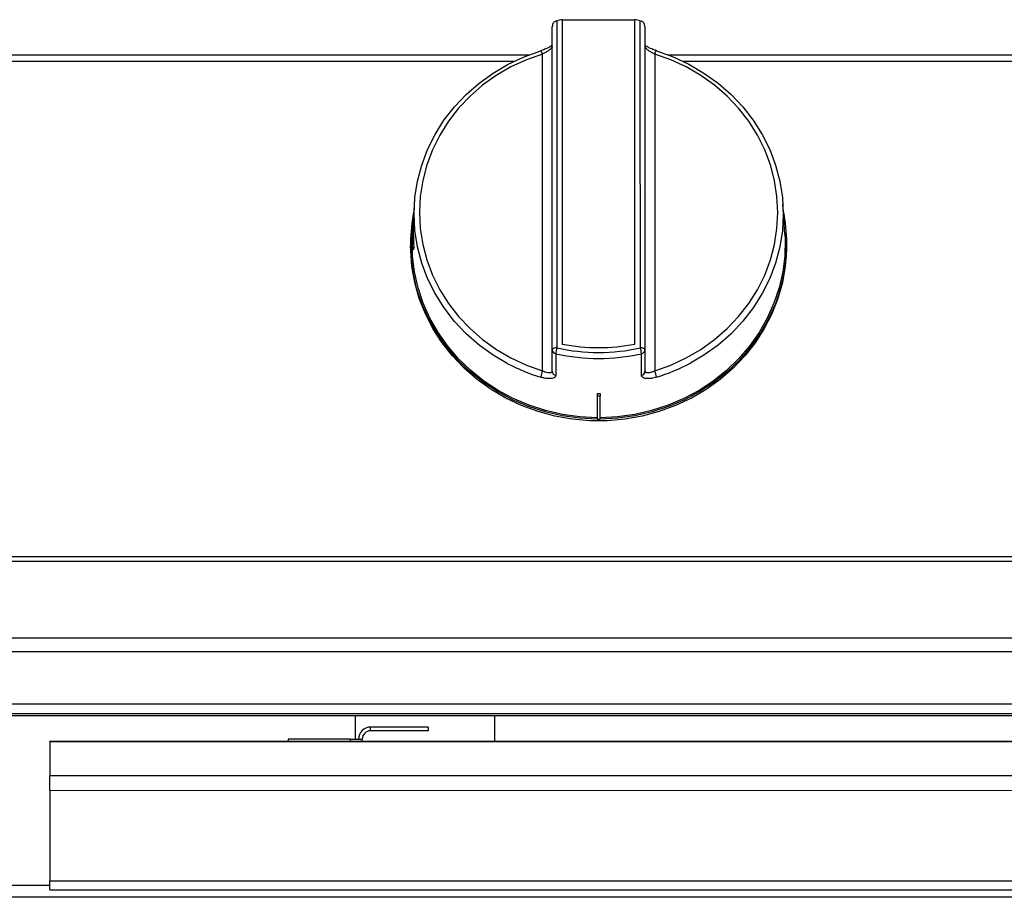
# Model space of a CAD drawing. Units: millimetres. Extents: x -3953 to -575, y -2860 to 1916.
# Drawn here: x -3102 to -2889, y 835 to 1024 of the extents above; entities that cross this region are included whole.
import ezdxf

# ---------------------------------------------------------------- set-up
doc = ezdxf.new("R2010")
doc.units = ezdxf.units.MM
doc.layers.add('PDF_Geometry', color=7, linetype='Continuous')

# ---------------------------------------------------------------- blocks, each defined once
blk = doc.blocks.new('FG93-B4P-F')
at = {"layer": 'PDF_Geometry', "color": 3, "lineweight": 25}
for p, q in [((-3908.437615374472, -2068.747971777037), (-3908.437475156732, -2068.747935061847)), ((-3908.437475156732, -2068.747935061847), (-3908.437475156732, -2068.790205353228)), ((-3908.436784764724, -2068.747794629816), (-3908.436784764724, -2068.789709765126)), ((-3908.427379908023, -2068.747860488581), (-3908.436784764724, -2068.747860488581)), ((-3908.427379908023, -2068.789709765126), (-3908.427379908023, -2068.747794629816)), ((-3908.426689533872, -2068.747935061847), (-3908.426549316132, -2068.747971777037)), ((-3908.426689533872, -2068.790205353228), (-3908.426689533872, -2068.747935061847)), ((-3908.438074350065, -2068.790424858636), (-3908.438074350065, -2068.748714670339)), ((-3908.426090340538, -2068.748714670339), (-3908.426090340538, -2068.790424858636)), ((-3908.439334952551, -2068.793171479874), (-3908.439334952551, -2068.752234390981)), ((-3908.424829720197, -2068.752234390981), (-3908.424829720197, -2068.793171479874)), ((-3908.441118532205, -2068.75236589422), (-3908.57233960875, -2068.75236589422)), ((-3908.443038918802, -2068.75319132527), (-3908.570492473958, -2068.75319132527)), ((-3908.321001144393, -2068.75236589422), (-3908.423046158398, -2068.75236589422)), ((-3908.322921905999, -2068.75319132527), (-3908.421125771802, -2068.75319132527)), ((-3908.455902967867, -2068.771625395488), (-3908.456013792026, -2068.773398827571)), ((-3908.408018859611, -2068.775511348366), (-3908.408261722737, -2068.771625395488)), ((-3908.456091758232, -2068.774646255625), (-3908.456145830994, -2068.775511348366)), ((-3908.456379943904, -2068.776813483124), (-3908.456379943904, -2068.777032992996)), ((-3908.407784746701, -2068.777032992996), (-3908.407784746701, -2068.776813483124)), ((-3908.438074350065, -2068.793237432391), (-3908.438074350065, -2068.790424858636)), ((-3908.426090340538, -2068.790424858636), (-3908.426090340538, -2068.793237432391)), ((-3908.432262099731, -2068.796105994134), (-3908.432262099731, -2068.796458676929)), ((-3908.432262099731, -2068.796458676929), (-3908.432262099731, -2068.799422017792)), ((-3908.431902590874, -2068.796458676929), (-3908.432262099731, -2068.796458676929)), ((-3908.431902590874, -2068.796105994134), (-3908.431902590874, -2068.796458676929)), ((-3908.431902590874, -2068.799422017792), (-3908.431902590874, -2068.796458676929)), ((-3908.432262099731, -2068.799422017792), (-3908.432082345302, -2068.799422017792)), ((-3908.432082345302, -2068.799422017792), (-3908.431902590874, -2068.799422017792)), ((-3908.774919809386, -2068.817173707359), (-3908.238171175202, -2068.817173707359)), ((-3908.774919809386, -2068.817764556737), (-3908.238171175202, -2068.817764556737)), ((-3908.238171175202, -2068.827740704298), (-3908.774919809386, -2068.827740704298)), ((-3908.238171175202, -2068.829501950813), (-3908.774919809386, -2068.829501950813)), ((-3908.238171175202, -2068.836246500902), (-3908.774919809386, -2068.836246500902)), ((-3908.774919809386, -2068.837474302356), (-3908.238171175202, -2068.837474302356)), ((-3908.774919809386, -2068.837710692108), (-3908.238171175202, -2068.837710692108)), ((-3908.774919809386, -2068.837711456636), (-3908.238171175202, -2068.837711456636)), ((-3908.463530673643, -2068.837711456636), (-3908.463530673643, -2068.84077102141)), ((-3908.445554659353, -2068.837711456636), (-3908.445554659353, -2068.841085419222)), ((-3908.461553321356, -2068.839692459681), (-3908.461553321356, -2068.839213098542)), ((-3908.454123227592, -2068.839213098542), (-3908.461553321356, -2068.839213098542)), ((-3908.454123227592, -2068.839692459681), (-3908.461553321356, -2068.839692459681)), ((-3908.454123227592, -2068.839213098542), (-3908.454123227592, -2068.839692459681)), ((-3908.239369561868, -2068.841085419222), (-3908.503018030391, -2068.841085419222)), ((-3908.503018030391, -2068.841138504235), (-3908.503018030391, -2068.841085419222)), ((-3908.239369561868, -2068.841138504235), (-3908.503018030391, -2068.841138504235)), ((-3908.503018030391, -2068.841138504235), (-3908.503018030391, -2068.84548087405)), ((-3908.472219101978, -2068.84077102141), (-3908.472219101978, -2068.841085419222)), ((-3908.464189797023, -2068.84077102141), (-3908.472219101978, -2068.84077102141)), ((-3908.464189797023, -2068.84077102141), (-3908.462631883642, -2068.84077102141)), ((-3908.464189797023, -2068.84077102141), (-3908.464189797023, -2068.841085419222)), ((-3908.462631883642, -2068.841085419222), (-3908.462631883642, -2068.84077102141)), ((-3908.503018030391, -2068.847388931973), (-3908.503018030391, -2068.84548087405)), ((-3908.503018030391, -2068.84548087405), (-3908.239369561868, -2068.84548087405)), ((-3908.503018030391, -2068.847388931973), (-3908.239369561868, -2068.847388931973)), ((-3908.503018030391, -2068.847388931973), (-3908.503018030391, -2068.859080363666)), ((-3908.503018030391, -2068.859080363666), (-3908.239369561868, -2068.859080363666)), ((-3908.503018030391, -2068.860235066221), (-3908.503018030391, -2068.859080363666)), ((-3908.509010044083, -2068.85964585416), (-3908.503018030391, -2068.85964585416)), ((-3908.503018030391, -2068.860235066221), (-3908.239369561868, -2068.860235066221)), ((-3908.247758375681, -2068.861203777586), (-3908.766187129961, -2068.861203777586))]:
    blk.add_line(p, q, dxfattribs=at)
for points in [[(-3908.443882903881, -2068.792211282111), (-3908.44570198441, -2068.791144429935), (-3908.447523261422, -2068.789840987109), (-3908.449201356336, -2068.788380589523), (-3908.450720715196, -2068.786776782154), (-3908.45206724837, -2068.785044426975), (-3908.453228473406, -2068.783199595811), (-3908.454193604326, -2068.781259391762), (-3908.454953694481, -2068.779241806342), (-3908.455501725839, -2068.777165545369), (-3908.455832573276, -2068.775049868247), (-3908.455943201001, -2068.772914391529), (-3908.455832573276, -2068.770778910348), (-3908.455501725839, -2068.768663233226), (-3908.454953694481, -2068.766586976717), (-3908.454193604326, -2068.764569391297), (-3908.453228473406, -2068.762629182784), (-3908.45206724837, -2068.76078435162), (-3908.450720715196, -2068.759051996441), (-3908.449201356336, -2068.757448189072), (-3908.447523261422, -2068.755987787022), (-3908.44570198441, -2068.754684353125), (-3908.443754418572, -2068.753549950177), (-3908.441698600068, -2068.752595114153), (-3908.439553636509, -2068.751828693486)], [(-3908.439334952551, -2068.752234390981), (-3908.441417146705, -2068.752978382524), (-3908.443412785155, -2068.753905271431), (-3908.445303349589, -2068.755006468203), (-3908.447071321717, -2068.756271758303), (-3908.448700308278, -2068.7576894093), (-3908.450175201757, -2068.759246278013), (-3908.451482323245, -2068.760927926585), (-3908.452609547444, -2068.762718765348), (-3908.453546427668, -2068.76460217782), (-3908.454284285132, -2068.766560717142), (-3908.454816262523, -2068.768576204296), (-3908.455137449007, -2068.77062996025), (-3908.455244826653, -2068.772702930963), (-3908.455137449007, -2068.774775910605), (-3908.454816262523, -2068.776829666559), (-3908.454284285132, -2068.778845158177), (-3908.453546427668, -2068.780803688571), (-3908.452609547444, -2068.782687105507), (-3908.451482323245, -2068.784477944269), (-3908.450175201757, -2068.786159592842), (-3908.448700308278, -2068.787716461554), (-3908.447071321717, -2068.789134117016), (-3908.445303349589, -2068.790399407116), (-3908.443412785155, -2068.791500603888), (-3908.441417146705, -2068.792427492795), (-3908.439334952551, -2068.793171479874)], [(-3908.439334952551, -2068.752234390981), (-3908.439375024966, -2068.752118539912), (-3908.4394146688, -2068.752013876619), (-3908.439452098294, -2068.751925195863), (-3908.439485599119, -2068.751856551315), (-3908.439513617666, -2068.751811076981), (-3908.439534886047, -2068.751790862197), (-3908.439548422095, -2068.751796826629), (-3908.439553636509, -2068.751828693486)], [(-3908.424829720197, -2068.793171479874), (-3908.422747526041, -2068.792427492795), (-3908.420751905448, -2068.791500603888), (-3908.418861323157, -2068.790399407116), (-3908.41709335103, -2068.789134117016), (-3908.415464382327, -2068.787716461554), (-3908.413989488848, -2068.786159592842), (-3908.41268236736, -2068.784477944269), (-3908.411555143161, -2068.782687105507), (-3908.410618245079, -2068.780803688571), (-3908.409880405473, -2068.778845158177), (-3908.409348410223, -2068.776829666559), (-3908.409027241597, -2068.774775910605), (-3908.408919846093, -2068.772702930963), (-3908.409027241597, -2068.77062996025), (-3908.409348410223, -2068.768576204296), (-3908.409880405473, -2068.766560717142), (-3908.410618245079, -2068.76460217782), (-3908.411555143161, -2068.762718765348), (-3908.41268236736, -2068.760927926585), (-3908.413989488848, -2068.759246278013), (-3908.415464382327, -2068.7576894093), (-3908.41709335103, -2068.756271758303), (-3908.418861323157, -2068.755006468203), (-3908.420751905448, -2068.753905271431), (-3908.422747526041, -2068.752978382524), (-3908.424829720197, -2068.752234390981)], [(-3908.424611054094, -2068.751828693486), (-3908.424616250652, -2068.751796826629), (-3908.424625393734, -2068.75178988003)], [(-3908.424611054094, -2068.751828693486), (-3908.422466072679, -2068.752595114153), (-3908.420410272031, -2068.753549950177), (-3908.418462706194, -2068.754684353125), (-3908.416641429182, -2068.755987787022), (-3908.414963316411, -2068.757448189072), (-3908.413443957551, -2068.759051996441), (-3908.412097442235, -2068.76078435162), (-3908.410936217198, -2068.762629182784), (-3908.409971086278, -2068.764569391297), (-3908.409210978266, -2068.766586976717), (-3908.408662964765, -2068.768663233226), (-3908.408332099471, -2068.770778910348), (-3908.408221471745, -2068.772914391529), (-3908.408332099471, -2068.775049868247), (-3908.408662964765, -2068.777165545369), (-3908.409210978266, -2068.779241806342), (-3908.409971086278, -2068.781259391762), (-3908.410936217198, -2068.783199595811), (-3908.412097442235, -2068.785044426975), (-3908.413443957551, -2068.786776782154), (-3908.414963316411, -2068.788380589523), (-3908.416641429182, -2068.789840987109), (-3908.418462706194, -2068.791144429935), (-3908.420198891824, -2068.792167187275)], [(-3908.432262099731, -2068.799421397241), (-3908.43453117349, -2068.799306898885), (-3908.436778836006, -2068.79899565461), (-3908.438985408225, -2068.798490392162), (-3908.441131603956, -2068.797795526829), (-3908.443198637023, -2068.796917139117), (-3908.445168453409, -2068.795862907788), (-3908.447023802689, -2068.794642056282), (-3908.448748470179, -2068.793265263434), (-3908.450327366219, -2068.79174456972), (-3908.451746669043, -2068.790093283503), (-3908.452993967629, -2068.788325838174), (-3908.454058368851, -2068.7864576984), (-3908.454930551054, -2068.78450520387), (-3908.455602889046, -2068.782485430896), (-3908.456069489826, -2068.780416045092), (-3908.456326281867, -2068.778315154048), (-3908.456371032969, -2068.776201124288), (-3908.45620333241, -2068.774092451803), (-3908.455968183759, -2068.772668867624)], [(-3908.456013327729, -2068.773398858822), (-3908.456015434924, -2068.773425747877), (-3908.456035435416, -2068.773913527752), (-3908.456042632022, -2068.77456004368), (-3908.456033131788, -2068.775290695608), (-3908.456012149129, -2068.77602461994), (-3908.455991577192, -2068.776680863786), (-3908.455984755597, -2068.777183876178), (-3908.455999773823, -2068.777476151236), (-3908.456035435416, -2068.777526991774), (-3908.456081543695, -2068.777330620865), (-3908.456122455417, -2068.77690637827), (-3908.456143134498, -2068.77630320716), (-3908.456136080753, -2068.775593104845), (-3908.45610418711, -2068.774854644687), (-3908.456075114966, -2068.774393731546), (-3908.456075114966, -2068.774393731546)], [(-3908.408196506844, -2068.772668867624), (-3908.407961358194, -2068.774092451803), (-3908.407793657634, -2068.776201124288), (-3908.407838390879, -2068.778315154048), (-3908.408095200777, -2068.780416045092), (-3908.408561801559, -2068.782485430896), (-3908.409234139551, -2068.78450520387), (-3908.410106303895, -2068.7864576984), (-3908.411170705118, -2068.788325838174), (-3908.412418021561, -2068.790093283503), (-3908.413837324385, -2068.79174456972), (-3908.415416220426, -2068.793265263434), (-3908.417140870058, -2068.794642056282), (-3908.418996219338, -2068.795862907788), (-3908.420966035724, -2068.796917139117), (-3908.423033086649, -2068.797795526829), (-3908.42517928238, -2068.798490392162), (-3908.427385854598, -2068.79899565461), (-3908.429633517115, -2068.799306898885), (-3908.431902590874, -2068.799421397241)], [(-3908.432262099731, -2068.799241383878), (-3908.4345130659, -2068.799127675719), (-3908.436742763689, -2068.798818802039), (-3908.438931692615, -2068.79831745933), (-3908.44106072721, -2068.797628031631), (-3908.443111224155, -2068.796756554804), (-3908.445065254438, -2068.795710645108), (-3908.446905746209, -2068.794499459019), (-3908.448616574072, -2068.793133581619), (-3908.450182791229, -2068.791624959631), (-3908.451590683057, -2068.789986794272), (-3908.452827963539, -2068.788233407326), (-3908.453883793122, -2068.786380138454), (-3908.454748939436, -2068.784443193413), (-3908.455415830866, -2068.78243951905), (-3908.455878627981, -2068.780386638118), (-3908.456133312828, -2068.778302501951), (-3908.456177617491, -2068.776205343142), (-3908.456145830994, -2068.775511348366)], [(-3908.408018859611, -2068.775511348366), (-3908.407987055256, -2068.776205343142), (-3908.408031377777, -2068.778302501951), (-3908.408286044765, -2068.780386638118), (-3908.408748859739, -2068.78243951905), (-3908.409415751168, -2068.784443193413), (-3908.410280897482, -2068.786380138454), (-3908.411336727065, -2068.788233407326), (-3908.41257398969, -2068.789986794272), (-3908.413981899375, -2068.791624959631), (-3908.415548116532, -2068.793133581619), (-3908.417258944395, -2068.794499459019), (-3908.419099436166, -2068.795710645108), (-3908.421053466449, -2068.796756554804), (-3908.423103963394, -2068.797628031631), (-3908.425232997988, -2068.79831745933), (-3908.427421926915, -2068.798818802039), (-3908.429651624704, -2068.799127675719), (-3908.431902590874, -2068.799241383878)], [(-3908.407784746701, -2068.777032992996), (-3908.407791425437, -2068.777562992661), (-3908.407951482951, -2068.779677178675), (-3908.408323617119, -2068.78176812751), (-3908.408904560003, -2068.783817463712), (-3908.409689168619, -2068.78580717791), (-3908.410670567796, -2068.787719783065), (-3908.411840150182, -2068.789538475192), (-3908.41318761195, -2068.79124726729), (-3908.41470113138, -2068.792831141132), (-3908.416367386716, -2068.794276181197), (-3908.418171752597, -2068.795569690742), (-3908.420098353633, -2068.796700298954), (-3908.422130278692, -2068.797658068085), (-3908.424249670192, -2068.798434582751), (-3908.426437884816, -2068.799023021355), (-3908.428675707804, -2068.799418209663), (-3908.430943460101, -2068.799616674374), (-3908.433221230503, -2068.799616674374), (-3908.4354889828, -2068.799418209663), (-3908.437726805789, -2068.799023021355), (-3908.439915020413, -2068.798434582751), (-3908.442034411913, -2068.797658068085), (-3908.444066336971, -2068.796700298954), (-3908.445992938006, -2068.795569690742), (-3908.447797303888, -2068.794276181197), (-3908.449463559225, -2068.792831141132), (-3908.450977078654, -2068.79124726729), (-3908.452324540423, -2068.789538475192), (-3908.453494104951, -2068.787719783065), (-3908.454475521986, -2068.78580717791), (-3908.455260130601, -2068.783817463712), (-3908.455841055627, -2068.78176812751), (-3908.456213189796, -2068.779677178675), (-3908.456373265168, -2068.777562992661), (-3908.456379943904, -2068.777032992996)], [(-3908.437475156732, -2068.790205353228), (-3908.437592052469, -2068.790209572082), (-3908.437704448095, -2068.790222058997), (-3908.437808057791, -2068.790242345211), (-3908.437898845742, -2068.790269644991), (-3908.437973365435, -2068.790302909203), (-3908.438028741799, -2068.790340856567), (-3908.438062831925, -2068.790382036153), (-3908.438074350065, -2068.790424858636)], [(-3908.426090340538, -2068.790424858636), (-3908.426101840822, -2068.790382036153), (-3908.426135948805, -2068.790340856567), (-3908.426191307311, -2068.790302909203), (-3908.426265827004, -2068.790269644991), (-3908.426356632814, -2068.790242345211), (-3908.426460224651, -2068.790222058997), (-3908.426572638135, -2068.790209572082), (-3908.426689533872, -2068.790205353228)], [(-3908.437615285185, -2068.790961778114), (-3908.437615124466, -2068.791426914573), (-3908.437614463735, -2068.793287438088), (-3908.43761428516, -2068.793774575089)], [(-3908.426550387587, -2068.793774575089), (-3908.426550226869, -2068.793309447559), (-3908.426549566138, -2068.791448924044), (-3908.42654940542, -2068.790961778114)]]:
    blk.add_lwpolyline(points, dxfattribs=at)
for centre, radius, start, end in [((-3908.432120977835, -2068.772490009568), 0.02513190580155721, 100.6945036308159, 102.300745034968), ((-3908.43204794244, -2068.772510209887), 0.02515254348060853, 77.69964441790336, 79.30452794844307), ((-3908.423674787774, -2068.752496057451), 0.001184203631402577, 143.39242048639, 167.2343354282533), ((-3908.437510976522, -2068.790407885024), 0.0005636291794554747, 181.7257151292092, 259.3350130418323), ((-3908.433230099772, -2068.791382946104), 0.004405364181822832, 164.4958091201536, 174.5139472626969), ((-3908.432082345302, -2068.766079212656), 0.02472151035097129, 257.4000450520953, 282.5999549479047), ((-3908.432082336373, -2068.766164571615), 0.02401018471084898, 258.7055355567816, 281.2944644432183), ((-3908.430932956869, -2068.791382643411), 0.004403708766964706, 5.484164943546195, 15.50607867400269), ((-3908.426653688666, -2068.790407906753), 0.0005636031221402872, 280.6628567371008, 358.2764150932817), ((-3908.432082345302, -2068.766208934102), 0.02536368881680877, 257.3999477094682, 282.6000522905318), ((-3908.432317884688, -2068.770354837207), 0.024727592943323, 242.1150974599939, 252.9852113792068), ((-3908.431845302778, -2068.770358819637), 0.02472334498259819, 287.0141582393787, 298.1037351428331), ((-3908.436118725006, -2068.794463460641), 0.00346602566590037, 158.1143318586842, 172.3170815285445), ((-3908.437510887556, -2068.79322041954), 0.0005637192888046475, 181.729429209253, 259.4309492293992), ((-3908.426653796059, -2068.793220428964), 0.0005637120186477991, 280.5703123971804, 358.2715067413168), ((-3908.428046082588, -2068.794463422199), 0.003466136466642889, 7.68203019825326, 21.88424761181802), ((-3908.432082345302, -2068.770481248347), 0.02562537625663351, 269.5980837709948, 270.4019162290053), ((-3908.46155331897, -2068.840771021436), 0.001557922724220836, 90, 180), ((-3908.46155331897, -2068.840771021436), 0.001078561885999001, 90, 180)]:
    blk.add_arc(centre, radius, start, end, dxfattribs=at)
for points, knots in [([(-3908.437615374472, -2068.747971777037), (-3908.437673118564, -2068.747996949404), (-3908.437788142664, -2068.748047091829), (-3908.437937353574, -2068.748208075322), (-3908.438047086296, -2068.748431674532), (-3908.438074407571, -2068.748618733112), (-3908.438074350757, -2068.748713515579), (-3908.438074350065, -2068.748714670339)], [0, 0, 0, 0, 0.1919897409731679, 0.3824364848840265, 0.6850680082433214, 0.9961630991827265, 1, 1, 1, 1]), ([(-3908.426090340538, -2068.748714670339), (-3908.426090339846, -2068.748713515579), (-3908.426090283017, -2068.748618733103), (-3908.426117611923, -2068.748431680954), (-3908.426227313635, -2068.748208064247), (-3908.426376548468, -2068.748047096654), (-3908.426491573433, -2068.747996950486), (-3908.426549316132, -2068.747971777037)], [0, 0, 0, 0, 0.003836883356506931, 0.3149305585807243, 0.6175531583925248, 0.8080111327236537, 0.9999999999999999, 0.9999999999999999, 0.9999999999999999, 0.9999999999999999]), ([(-3908.438045742218, -2068.751069898006), (-3908.438044578993, -2068.751068170968), (-3908.438041418231, -2068.751063478191), (-3908.438114831841, -2068.751139980615), (-3908.438289685196, -2068.751262087217), (-3908.438608445946, -2068.751437665883), (-3908.439054658358, -2068.751627847628), (-3908.439409307103, -2068.751754266433), (-3908.439586370039, -2068.751803625772), (-3908.439589173099, -2068.751804407173)], [0, 0, 0, 0, 0.06659263827579737, 0.1809482361722676, 0.3364617711350774, 0.5245601241010572, 0.7533094470417468, 0.9960946748514996, 1, 1, 1, 1]), ([(-3908.438074350065, -2068.751210330037), (-3908.438079425743, -2068.751246216826), (-3908.438093421778, -2068.751345173616), (-3908.438239234031, -2068.751541045807), (-3908.438527400827, -2068.751781957646), (-3908.438909760583, -2068.752025102888), (-3908.439193059744, -2068.752164548469), (-3908.439334952551, -2068.752234390981)], [0, 0, 0, 0, 0.1201101513601366, 0.3312003019539342, 0.5510892597859475, 0.7751592176972122, 1, 1, 1, 1]), ([(-3908.425071940449, -2068.751630679679), (-3908.4251688073, -2068.751594847251), (-3908.425437766844, -2068.751495355285), (-3908.425782134448, -2068.751318573367), (-3908.426026023795, -2068.751161821546), (-3908.426123027336, -2068.751064371849), (-3908.426120067903, -2068.751068211283), (-3908.426119091247, -2068.751069478353)], [0, 0, 0, 0, 0.1760928196346658, 0.488937590769847, 0.7330458822836978, 0.9119012426927637, 1, 1, 1, 1]), ([(-3908.424829720197, -2068.752234390981), (-3908.42493694733, -2068.752182304177), (-3908.425181695414, -2068.752063415005), (-3908.425537313758, -2068.751849995755), (-3908.425841669084, -2068.75161860287), (-3908.426049044763, -2068.751395325434), (-3908.426076638097, -2068.751271713765), (-3908.426090340538, -2068.751210330037)], [0, 0, 0, 0, 0.170315197040491, 0.3887478543084263, 0.5986944187329393, 0.8007175794601499, 0.9999999999999999, 0.9999999999999999, 0.9999999999999999, 0.9999999999999999]), ([(-3908.424623750836, -2068.751784844191), (-3908.424696474242, -2068.751764428378), (-3908.424849158358, -2068.751721565004), (-3908.424995369589, -2068.751661917232), (-3908.425071940449, -2068.751630679679)], [0, 0, 0, 0, 0.476299741481818, 1, 1, 1, 1]), ([(-3908.456075114966, -2068.774393731546), (-3908.456059125598, -2068.774176594437), (-3908.456027145118, -2068.773742296541), (-3908.455992941129, -2068.773311885109), (-3908.455981063989, -2068.773097616903), (-3908.455986573199, -2068.773125492717), (-3908.455988077107, -2068.773133102275)], [0, 0, 0, 0, 0.2966065420900617, 0.5932454283847016, 0.8889638748054404, 1, 1, 1, 1]), ([(-3908.43761428516, -2068.793774575089), (-3908.437635099966, -2068.793849971015), (-3908.437676817804, -2068.794001082435), (-3908.437995652029, -2068.794143318677), (-3908.438464538718, -2068.794194955461), (-3908.439012763424, -2068.794146330587), (-3908.43938873347, -2068.794044672878), (-3908.439553636509, -2068.794000085109)], [0, 0, 0, 0, 0.2014262317498088, 0.4037062098028202, 0.6128758041203068, 0.8302046738700295, 1, 1, 1, 1]), ([(-3908.439334952551, -2068.793171479874), (-3908.439227724944, -2068.793215371498), (-3908.438982979923, -2068.793315553316), (-3908.43862737389, -2068.793398149971), (-3908.43832302319, -2068.793412577222), (-3908.438115644743, -2068.793360352518), (-3908.438088052201, -2068.793278218963), (-3908.438074350065, -2068.793237432391)], [0, 0, 0, 0, 0.1703159478732388, 0.3887429897264661, 0.5986920785201811, 0.8007151362400843, 1, 1, 1, 1]), ([(-3908.424611054094, -2068.794000085109), (-3908.424829287055, -2068.794056654839), (-3908.425264672703, -2068.794169514272), (-3908.425854224515, -2068.79419193521), (-3908.426298161653, -2068.794105372421), (-3908.426521501772, -2068.793948276681), (-3908.426542668013, -2068.793820995879), (-3908.426550387587, -2068.793774575089)], [0, 0, 0, 0, 0.2240493015105135, 0.4469895374285257, 0.666313579827978, 0.8783006786152294, 1, 1, 1, 1]), ([(-3908.426090340538, -2068.793237432391), (-3908.426085265448, -2068.793262961618), (-3908.426071270798, -2068.7933333589), (-3908.425925435104, -2068.79340263896), (-3908.425637273443, -2068.793411145936), (-3908.425254925598, -2068.793340828644), (-3908.424971620253, -2068.793227995148), (-3908.424829720197, -2068.793171479874)], [0, 0, 0, 0, 0.1201088473219582, 0.3312022239979947, 0.5510901532478386, 0.7751530857865716, 0.9999999999999999, 0.9999999999999999, 0.9999999999999999, 0.9999999999999999])]:
    blk.add_open_spline(points, degree=3, knots=knots, dxfattribs=at)

msp = doc.modelspace()

# ---------------------------------------------------------------- block references
at = {"xscale": 1666.666707557811, "yscale": 1666.666707557811, "zscale": 1666.666707557811, "rotation": 0.001535826072209}
msp.add_blockref('FG93-B4P-F', (6510984.33033392, 3449111.609608531), dxfattribs=at)

doc.saveas('drawing.dxf')
